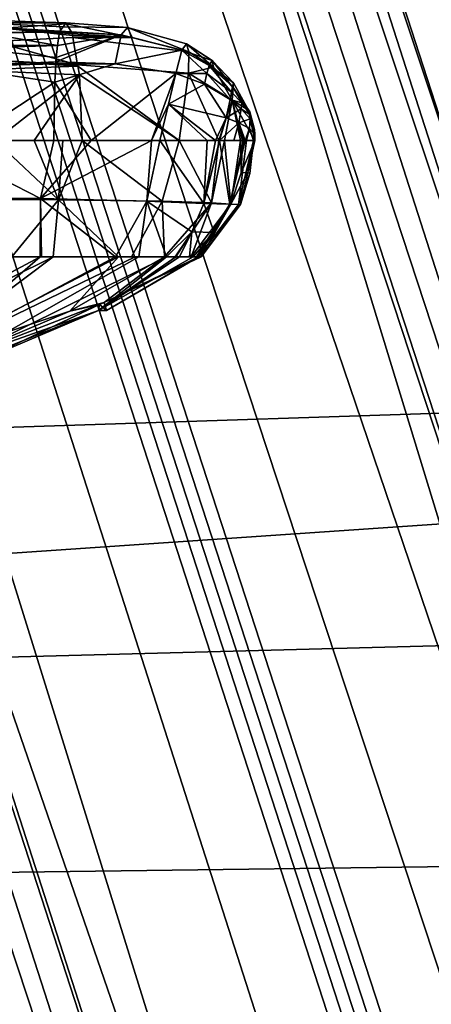
# Model space of a CAD drawing. Units: inches. Extents: x -2 to 202, y -6 to 153.
# Drawn here: x 38 to 39, y 39 to 41 of the extents above; entities that cross this region are included whole.
import ezdxf

# ---------------------------------------------------------------- set-up
doc = ezdxf.new("R2010")
doc.units = ezdxf.units.IN
doc.header["$MEASUREMENT"] = 0
for name, color, linetype in [('SEAT-BASE', 5, 'Continuous'), ('SEAT-FABRIC', 5, 'Continuous'), ('SEAT-FRAME', 5, 'Continuous'), ('SEAT-KNOBS', 5, 'Continuous')]:
    doc.layers.add(name, color=color, linetype=linetype)

# ---------------------------------------------------------------- blocks, each defined once
blk = doc.blocks.new('1sayl_suspmidbck_arms_1t')
at = {"layer": 'SEAT-BASE'}
for points in [[(0.357, -1.1992, 5.949), (0.416, -1.18, 5.949), (3.1437, -9.5893, 3.9883), (3.0932, -9.6057, 3.9883)], [(0.4484, -1.1776, 5.9789), (3.176, -9.5868, 4.0182), (3.1437, -9.5893, 3.9883), (0.416, -1.18, 5.949)], [(3.176, -9.5868, 4.0182), (0.4484, -1.1776, 5.9789), (0.9022, -1.288, 5.915), (3.8098, -9.7298, 3.9258)], [(3.0932, -9.6057, 3.9883), (3.0656, -9.6227, 4.0182), (0.3294, -1.2162, 5.9789), (0.357, -1.1992, 5.949)], [(0.0272, -1.5724, 5.915), (0.3294, -1.2162, 5.9789), (3.0656, -9.6227, 4.0182), (2.6369, -10.1109, 3.9258)], [(3.8098, -9.7298, 3.9258), (0.9022, -1.288, 5.915), (1.0679, -1.2738, 5.9064)], [(1.0679, -1.2738, 5.9064), (1.1388, -1.2616, 5.9333), (3.8633, -9.7231, 3.9214), (3.8098, -9.7298, 3.9258)], [(1.29, -1.2716, 6.0974), (3.9592, -9.7087, 3.9962), (3.8633, -9.7231, 3.9214), (1.1388, -1.2616, 5.9333)], [(1.29, -1.2716, 6.0974), (1.379, -1.3694, 6.4002), (4.024, -9.7152, 4.1197), (3.9592, -9.7087, 3.9962)], [(1.3784, -1.5144, 6.7636), (4.0639, -9.7511, 4.308), (4.024, -9.7152, 4.1197), (1.379, -1.3694, 6.4002)], [(1.3784, -1.5144, 6.7636), (1.3448, -1.5805, 6.9061), (4.0383, -9.7812, 4.4355), (4.0639, -9.7511, 4.308)], [(-0.1153, -1.6582, 5.9064), (0.0272, -1.5724, 5.915), (2.6369, -10.1109, 3.9258), (-0.1153, -1.6582, 5.9064)], [(1.2811, -1.6514, 7.0284), (3.9727, -9.8285, 4.5522), (4.0383, -9.7812, 4.4355), (1.3448, -1.5805, 6.9061)], [(1.2811, -1.6514, 7.0284), (1.2088, -1.701, 7.0948), (3.8424, -9.8944, 4.6671), (3.9727, -9.8285, 4.5522)], [(2.5896, -10.137, 3.9214), (-0.1798, -1.69, 5.9333), (-0.1153, -1.6582, 5.9064), (2.6369, -10.1109, 3.9258)], [(2.5896, -10.137, 3.9214), (2.5036, -10.1816, 3.9962), (-0.2962, -1.787, 6.0974), (-0.1798, -1.69, 5.9333)], [(1.112, -1.7588, 7.1618), (3.6638, -9.9708, 4.7361), (3.8424, -9.8944, 4.6671), (1.2088, -1.701, 7.0948)], [(1.112, -1.7588, 7.1618), (0.8566, -1.8721, 7.2363), (3.4762, -10.0425, 4.7875), (3.6638, -9.9708, 4.7361)], [(2.4549, -10.225, 4.1197), (-0.3107, -1.9184, 6.4002), (-0.2962, -1.787, 6.0974), (2.5036, -10.1816, 3.9962)], [(0.6351, -1.9545, 7.2625), (3.2842, -10.1077, 4.8004), (3.4762, -10.0425, 4.7875), (0.8566, -1.8721, 7.2363)], [(2.4549, -10.225, 4.1197), (2.4438, -10.2775, 4.308), (-0.225, -2.0353, 6.7636), (-0.3107, -1.9184, 6.4002)], [(3.0905, -10.1678, 4.7875), (3.2842, -10.1077, 4.8004), (0.6351, -1.9545, 7.2625), (0.4074, -2.0181, 7.2363)], [(3.0905, -10.1678, 4.7875), (0.4074, -2.0181, 7.2363), (0.1341, -2.0765, 7.1618), (2.8966, -10.2201, 4.7361)], [(2.4822, -10.2868, 4.4355), (-0.1589, -2.0691, 6.9061), (-0.225, -2.0353, 6.7636), (2.4438, -10.2775, 4.308)], [(2.4822, -10.2868, 4.4355), (2.5631, -10.2866, 4.5522), (-0.0657, -2.089, 7.0284), (-0.1589, -2.0691, 6.9061)], [(2.7073, -10.2633, 4.6671), (0.0218, -2.0866, 7.0948), (-0.0657, -2.089, 7.0284), (2.5631, -10.2866, 4.5522)], [(2.7073, -10.2633, 4.6671), (2.8966, -10.2201, 4.7361), (0.1341, -2.0765, 7.1618), (0.0218, -2.0866, 7.0948)]]:
    blk.add_3dface(points, dxfattribs=at)
at = {"layer": 'SEAT-FABRIC'}
for points in [[(3.5433, -6.4163, 18.3822), (3.5568, -4.2959, 18.0014), (1.3864, -4.3993, 17.9649), (1.3723, -6.5648, 18.4042)], [(3.5433, -6.4163, 18.3822), (1.3723, -6.5648, 18.4042), (1.3558, -8.5959, 18.8843), (3.8588, -8.3968, 18.7536)]]:
    blk.add_3dface(points, dxfattribs=at)
at = {"layer": 'SEAT-FRAME'}
for points in [[(1.1564, -5.7457, 14.8733), (1.1418, -5.322, 14.4313), (2.7277, -5.3097, 14.4161), (2.7273, -5.7249, 14.8567)], [(1.1564, -5.7457, 14.8733), (2.7273, -5.7249, 14.8567), (2.727, -6.2327, 15.187), (1.1711, -6.2741, 15.1912)], [(1.1863, -6.8265, 15.4558), (1.1711, -6.2741, 15.1912), (2.727, -6.2327, 15.187), (2.7269, -6.7763, 15.4542)], [(1.1863, -6.8265, 15.4558), (2.7269, -6.7763, 15.4542), (2.7268, -7.8582, 15.9925), (1.2175, -7.9247, 15.9965)]]:
    blk.add_3dface(points, dxfattribs=at)
at = {"layer": 'SEAT-KNOBS'}
for points in [[(2.196, -7.185, 13.2079), (2.2615, -7.185, 13.2238), (2.6926, -6.9396, 13.0968)], [(2.6926, -6.9396, 13.0968), (2.3572, -7.0583, 13.1403), (2.196, -7.185, 13.2079)], [(2.7808, -6.9378, 13.1146), (2.6926, -6.9396, 13.0968), (2.2615, -7.185, 13.2238), (2.2704, -7.185, 13.2237)], [(2.3171, -7.185, 13.2231), (2.7808, -6.9378, 13.1146), (2.2704, -7.185, 13.2237)], [(2.3101, -7.185, 12.9631), (2.8036, -6.9303, 12.9247), (2.4643, -7.185, 12.9051)], [(2.8036, -6.9303, 12.9247), (2.3101, -7.185, 12.9631), (2.4247, -7.0566, 13.007)], [(2.3171, -7.185, 13.2231), (2.4918, -7.185, 13.2211), (2.4949, -7.185, 13.2205), (2.7808, -6.9378, 13.1146)], [(2.3545, -7.072, 13.0902), (2.6324, -6.9412, 13.0411), (2.7199, -6.9311, 12.9704)], [(2.7199, -6.9311, 12.9704), (2.4247, -7.0566, 13.007), (2.3545, -7.072, 13.0902)], [(2.3545, -7.072, 13.0902), (2.3572, -7.0583, 13.1403), (2.6324, -6.9412, 13.0411)], [(2.3572, -7.0583, 13.1403), (2.6926, -6.9396, 13.0968), (2.652, -6.9407, 13.0783)], [(2.652, -6.9407, 13.0783), (2.6324, -6.9412, 13.0411), (2.3572, -7.0583, 13.1403)], [(2.4247, -7.0566, 13.007), (2.7199, -6.9311, 12.9704), (2.8036, -6.9303, 12.9247)], [(2.4643, -7.185, 12.9051), (2.9805, -6.929, 12.8531), (2.5621, -7.185, 12.8684)], [(2.9805, -6.929, 12.8531), (2.4643, -7.185, 12.9051), (2.8036, -6.9303, 12.9247)], [(2.5634, -7.185, 13.2089), (2.9622, -6.9357, 13.1208), (2.4949, -7.185, 13.2205)], [(2.7808, -6.9378, 13.1146), (2.4949, -7.185, 13.2205), (2.9622, -6.9357, 13.1208)], [(2.3386, -7.0577, 13.1204), (2.3437, -7.0771, 13.0921), (2.1199, -7.185, 13.1573)], [(2.1199, -7.185, 13.1573), (2.1209, -7.185, 13.162), (2.3386, -7.0577, 13.1204)], [(2.1209, -7.185, 13.162), (2.1213, -7.185, 13.1637), (2.3386, -7.0577, 13.1204)], [(2.1213, -7.185, 13.1637), (2.1336, -7.185, 13.1764), (2.3572, -7.0583, 13.1403), (2.3386, -7.0577, 13.1204)], [(2.1336, -7.185, 13.1764), (2.1419, -7.185, 13.1827), (2.1656, -7.185, 13.2005), (2.3572, -7.0583, 13.1403)], [(2.3572, -7.0583, 13.1403), (2.1656, -7.185, 13.2005), (2.1744, -7.185, 13.2027)], [(2.1744, -7.185, 13.2027), (2.196, -7.185, 13.2079), (2.3572, -7.0583, 13.1403)], [(2.2013, -7.185, 13.0382), (2.4247, -7.0566, 13.007), (2.3101, -7.185, 12.9631)], [(2.4247, -7.0566, 13.007), (2.2013, -7.185, 13.0382), (2.3437, -7.0771, 13.0921)], [(2.3572, -7.0583, 13.1403), (2.3545, -7.072, 13.0902), (2.3386, -7.0577, 13.1204)], [(2.3437, -7.0771, 13.0921), (2.3386, -7.0577, 13.1204), (2.3545, -7.072, 13.0902)], [(2.3437, -7.0771, 13.0921), (2.3545, -7.072, 13.0902), (2.4247, -7.0566, 13.007)], [(2.1145, -7.185, 13.1326), (2.1199, -7.185, 13.1573), (2.3437, -7.0771, 13.0921)], [(2.1145, -7.185, 13.1326), (2.3437, -7.0771, 13.0921), (2.2013, -7.185, 13.0382)], [(2.1145, -7.185, 13.1326), (2.0209, -7.3088, 13.1491), (2.0263, -7.3092, 13.1803), (2.1199, -7.185, 13.1573)], [(2.0439, -7.3097, 13.0829), (2.0209, -7.3088, 13.1491), (2.1145, -7.185, 13.1326)], [(2.0263, -7.3092, 13.1803), (2.0462, -7.3096, 13.2074), (2.1213, -7.185, 13.1637), (2.1209, -7.185, 13.162)], [(2.1199, -7.185, 13.1573), (2.0263, -7.3092, 13.1803), (2.1209, -7.185, 13.162)], [(2.0439, -7.3097, 13.0829), (2.1377, -7.185, 13.0902), (2.0901, -7.3128, 13.029)], [(2.1377, -7.185, 13.0902), (2.0439, -7.3097, 13.0829), (2.1241, -7.185, 13.1012)], [(2.1145, -7.185, 13.1326), (2.1241, -7.185, 13.1012), (2.0439, -7.3097, 13.0829)], [(2.0462, -7.3096, 13.2074), (2.1254, -7.185, 13.1703), (2.1213, -7.185, 13.1637)], [(2.1254, -7.185, 13.1703), (2.0462, -7.3096, 13.2074), (2.0835, -7.2425, 13.1947)], [(2.0835, -7.2425, 13.1947), (2.1336, -7.185, 13.1764), (2.1254, -7.185, 13.1703)], [(2.1336, -7.185, 13.1764), (2.0835, -7.2425, 13.1947), (2.1419, -7.185, 13.1827)], [(2.1366, -7.2443, 13.2238), (2.1419, -7.185, 13.1827), (2.0835, -7.2425, 13.1947)], [(2.0901, -7.3128, 13.029), (2.176, -7.185, 13.0589), (2.2013, -7.185, 13.0382)], [(2.176, -7.185, 13.0589), (2.0901, -7.3128, 13.029), (2.1377, -7.185, 13.0902)], [(2.2064, -7.3172, 12.9504), (2.0901, -7.3128, 13.029), (2.2013, -7.185, 13.0382)], [(2.1145, -7.185, 13.1326), (2.1377, -7.185, 13.0902), (2.1241, -7.185, 13.1012)], [(2.1377, -7.185, 13.0902), (2.1145, -7.185, 13.1326), (2.176, -7.185, 13.0589)], [(2.2013, -7.185, 13.0382), (2.176, -7.185, 13.0589), (2.1145, -7.185, 13.1326)], [(2.1213, -7.185, 13.1637), (2.1254, -7.185, 13.1703), (2.1336, -7.185, 13.1764)], [(2.1366, -7.2443, 13.2238), (2.2429, -7.3167, 13.2526), (2.196, -7.185, 13.2079)], [(2.1366, -7.2443, 13.2238), (2.1656, -7.185, 13.2005), (2.1419, -7.185, 13.1827)], [(2.1656, -7.185, 13.2005), (2.1366, -7.2443, 13.2238), (2.1744, -7.185, 13.2027)], [(2.196, -7.185, 13.2079), (2.1744, -7.185, 13.2027), (2.1366, -7.2443, 13.2238)], [(2.2615, -7.185, 13.2238), (2.196, -7.185, 13.2079), (2.2429, -7.3167, 13.2526)], [(2.2013, -7.185, 13.0382), (2.2792, -7.185, 12.9747), (2.2064, -7.3172, 12.9504)], [(2.3101, -7.185, 12.9631), (2.2792, -7.185, 12.9747), (2.2013, -7.185, 13.0382)], [(2.2792, -7.185, 12.9747), (2.3101, -7.185, 12.9631), (2.4521, -7.3204, 12.8579), (2.2064, -7.3172, 12.9504)], [(2.2429, -7.3167, 13.2526), (2.4945, -7.323, 13.2298), (2.3171, -7.185, 13.2231)], [(2.3171, -7.185, 13.2231), (2.2704, -7.185, 13.2237), (2.2615, -7.185, 13.2238), (2.2429, -7.3167, 13.2526)], [(2.4643, -7.185, 12.9051), (2.4521, -7.3204, 12.8579), (2.3101, -7.185, 12.9631)], [(2.4918, -7.185, 13.2211), (2.3171, -7.185, 13.2231), (2.4945, -7.323, 13.2298)], [(2.5621, -7.185, 12.8684), (2.942, -7.3218, 12.7465), (2.4521, -7.3204, 12.8579)], [(2.4521, -7.3204, 12.8579), (2.4643, -7.185, 12.9051), (2.5621, -7.185, 12.8684)], [(2.4945, -7.323, 13.2298), (2.4949, -7.185, 13.2205), (2.4918, -7.185, 13.2211)], [(2.9819, -7.323, 13.1525), (2.5634, -7.185, 13.2089), (2.4949, -7.185, 13.2205), (2.4945, -7.323, 13.2298)], [(2.1079, -7.3115, 13.2379), (2.0835, -7.2425, 13.1947), (2.0462, -7.3096, 13.2074)], [(2.0835, -7.2425, 13.1947), (2.1079, -7.3115, 13.2379), (2.1366, -7.2443, 13.2238)], [(2.2429, -7.3167, 13.2526), (2.1366, -7.2443, 13.2238), (2.1079, -7.3115, 13.2379)], [(2.0072, -7.4606, 13.217), (2.0263, -7.3092, 13.1803), (1.9908, -7.4606, 13.1968)], [(1.999, -7.3827, 13.1874), (1.9908, -7.4606, 13.1968), (2.0263, -7.3092, 13.1803)], [(2.0263, -7.3092, 13.1803), (2.0209, -7.3088, 13.1491), (1.999, -7.3827, 13.1874)], [(2.0039, -7.3848, 13.1521), (1.999, -7.3827, 13.1874), (2.0209, -7.3088, 13.1491)], [(2.0209, -7.3088, 13.1491), (2.0439, -7.3097, 13.0829), (2.0039, -7.3848, 13.1521)], [(2.0194, -7.3843, 13.083), (2.0039, -7.3848, 13.1521), (2.0439, -7.3097, 13.0829)], [(2.0263, -7.3092, 13.1803), (2.0072, -7.4606, 13.217), (2.0102, -7.4606, 13.2207), (2.0462, -7.3096, 13.2074)], [(2.0462, -7.3096, 13.2074), (2.0102, -7.4606, 13.2207), (2.0136, -7.4606, 13.2249)], [(2.0136, -7.4606, 13.2249), (2.0368, -7.4606, 13.2324), (2.0707, -7.4606, 13.2434), (2.0462, -7.3096, 13.2074)], [(2.0439, -7.3097, 13.0829), (2.0212, -7.4606, 13.0749), (2.0194, -7.3843, 13.083)], [(2.0212, -7.4606, 13.0749), (2.0439, -7.3097, 13.0829), (2.059, -7.4606, 13.0424)], [(2.0901, -7.3128, 13.029), (2.059, -7.4606, 13.0424), (2.0439, -7.3097, 13.0829)], [(2.0462, -7.3096, 13.2074), (2.0707, -7.4606, 13.2434), (2.1079, -7.3115, 13.2379)], [(2.059, -7.4606, 13.0424), (2.0901, -7.3128, 13.029), (2.0723, -7.4606, 13.031)], [(2.0802, -7.4606, 13.2464), (2.1079, -7.3115, 13.2379), (2.0707, -7.4606, 13.2434)], [(2.1664, -7.4606, 12.9498), (2.0723, -7.4606, 13.031), (2.0901, -7.3128, 13.029)], [(2.1079, -7.3115, 13.2379), (2.0802, -7.4606, 13.2464), (2.1, -7.4606, 13.2528)], [(2.0901, -7.3128, 13.029), (2.2064, -7.3172, 12.9504), (2.1664, -7.4606, 12.9498)], [(2.1, -7.4606, 13.2528), (2.2118, -7.4606, 13.2489), (2.1079, -7.3115, 13.2379)], [(2.2429, -7.3167, 13.2526), (2.1079, -7.3115, 13.2379), (2.2118, -7.4606, 13.2489)], [(2.3962, -7.4606, 12.8552), (2.1664, -7.4606, 12.9498), (2.2064, -7.3172, 12.9504)], [(2.2064, -7.3172, 12.9504), (2.4521, -7.3204, 12.8579), (2.3962, -7.4606, 12.8552)], [(2.2118, -7.4606, 13.2489), (2.2315, -7.4606, 13.2482), (2.2429, -7.3167, 13.2526)], [(2.4945, -7.323, 13.2298), (2.2429, -7.3167, 13.2526), (2.2315, -7.4606, 13.2482)], [(2.3744, -7.4606, 13.2432), (2.4945, -7.323, 13.2298), (2.2315, -7.4606, 13.2482)], [(2.3744, -7.4606, 13.2432), (2.4629, -7.4606, 13.2325), (2.4945, -7.323, 13.2298)], [(2.4521, -7.3204, 12.8579), (2.4419, -7.4606, 12.8423), (2.3962, -7.4606, 12.8552)], [(2.4419, -7.4606, 12.8423), (2.4521, -7.3204, 12.8579), (2.5094, -7.4606, 12.8233)], [(2.6014, -7.4606, 12.8009), (2.4521, -7.3204, 12.8579), (2.942, -7.3218, 12.7465), (2.8752, -7.3882, 12.7486)], [(2.6014, -7.4606, 12.8009), (2.5094, -7.4606, 12.8233), (2.4521, -7.3204, 12.8579)], [(2.4629, -7.4606, 13.2325), (2.6706, -7.4606, 13.2027), (2.7626, -7.4606, 13.1882), (2.4945, -7.323, 13.2298)], [(2.4945, -7.323, 13.2298), (2.7626, -7.4606, 13.1882), (2.8465, -7.4606, 13.1744), (2.9819, -7.323, 13.1525)], [(2.0039, -7.3848, 13.1521), (2.0194, -7.3843, 13.083), (1.987, -7.4606, 13.1551)], [(2.0168, -7.4606, 13.0852), (1.987, -7.4606, 13.1551), (2.0194, -7.3843, 13.083)], [(1.987, -7.4606, 13.1551), (1.9901, -7.4606, 13.1886), (2.0039, -7.3848, 13.1521)], [(1.9901, -7.4606, 13.1886), (1.9903, -7.4606, 13.1909), (1.999, -7.3827, 13.1874)], [(1.999, -7.3827, 13.1874), (2.0039, -7.3848, 13.1521), (1.9901, -7.4606, 13.1886)], [(1.9908, -7.4606, 13.1968), (1.999, -7.3827, 13.1874), (1.9903, -7.4606, 13.1909)], [(2.0168, -7.4606, 13.0852), (2.0194, -7.3843, 13.083), (2.0212, -7.4606, 13.0749)], [(1.987, -7.4606, 13.1551), (1.9881, -7.4867, 13.1741), (1.9901, -7.4606, 13.1886)], [(1.9881, -7.4867, 13.1741), (1.987, -7.4606, 13.1551), (1.9995, -7.5284, 13.1741)], [(2.0023, -7.5328, 13.1508), (1.9995, -7.5284, 13.1741), (1.987, -7.4606, 13.1551)], [(1.987, -7.4606, 13.1551), (2.0413, -7.5565, 13.0769), (2.0023, -7.5328, 13.1508)], [(2.0413, -7.5565, 13.0769), (1.987, -7.4606, 13.1551), (2.0168, -7.4606, 13.0852)], [(1.9873, -7.475, 13.1819), (1.9901, -7.4606, 13.1886), (1.9881, -7.4867, 13.1741)], [(1.9901, -7.4606, 13.1886), (1.9873, -7.475, 13.1819), (1.9903, -7.4606, 13.1909)], [(1.9997, -7.4893, 13.2087), (1.9903, -7.4606, 13.1909), (1.9873, -7.475, 13.1819)], [(1.9903, -7.4606, 13.1909), (1.9997, -7.4893, 13.2087), (1.9908, -7.4606, 13.1968)], [(2.0072, -7.4606, 13.217), (1.9908, -7.4606, 13.1968), (1.9997, -7.4893, 13.2087)], [(2.025, -7.5024, 13.2277), (2.0102, -7.4606, 13.2207), (1.9997, -7.4893, 13.2087)], [(2.0072, -7.4606, 13.217), (1.9997, -7.4893, 13.2087), (2.0102, -7.4606, 13.2207)], [(2.0102, -7.4606, 13.2207), (2.025, -7.5024, 13.2277), (2.0136, -7.4606, 13.2249)], [(2.0368, -7.4606, 13.2324), (2.0136, -7.4606, 13.2249), (2.025, -7.5024, 13.2277)], [(2.0168, -7.4606, 13.0852), (2.0212, -7.4606, 13.0749), (2.0413, -7.5565, 13.0769)], [(2.059, -7.4606, 13.0424), (2.0413, -7.5565, 13.0769), (2.0212, -7.4606, 13.0749)], [(2.0368, -7.4606, 13.2324), (2.025, -7.5024, 13.2277), (2.0707, -7.4606, 13.2434)], [(2.0555, -7.5141, 13.2385), (2.0707, -7.4606, 13.2434), (2.025, -7.5024, 13.2277)], [(2.0413, -7.5565, 13.0769), (2.059, -7.4606, 13.0424), (2.0723, -7.4606, 13.031)], [(2.0723, -7.4606, 13.031), (2.1439, -7.6203, 13.0117), (2.0413, -7.5565, 13.0769)], [(2.0707, -7.4606, 13.2434), (2.0555, -7.5141, 13.2385), (2.0802, -7.4606, 13.2464)], [(2.1913, -7.5467, 13.2471), (2.0802, -7.4606, 13.2464), (2.0555, -7.5141, 13.2385)], [(2.1439, -7.6203, 13.0117), (2.0723, -7.4606, 13.031), (2.1664, -7.4606, 12.9498)], [(2.0802, -7.4606, 13.2464), (2.1913, -7.5467, 13.2471), (2.1, -7.4606, 13.2528)], [(2.2118, -7.4606, 13.2489), (2.1, -7.4606, 13.2528), (2.1913, -7.5467, 13.2471)], [(2.1664, -7.4606, 12.9498), (2.4061, -7.6371, 12.9109), (2.4066, -7.6403, 12.9139), (2.1439, -7.6203, 13.0117)], [(2.4061, -7.6371, 12.9109), (2.1664, -7.4606, 12.9498), (2.4025, -7.6161, 12.8906)], [(2.3962, -7.4606, 12.8552), (2.4025, -7.6161, 12.8906), (2.1664, -7.4606, 12.9498)], [(2.1913, -7.5467, 13.2471), (2.1742, -7.6197, 13.2239), (2.2315, -7.4606, 13.2482)], [(2.3744, -7.4606, 13.2432), (2.2315, -7.4606, 13.2482), (2.1742, -7.6197, 13.2239)], [(2.4607, -7.5986, 13.22), (2.3744, -7.4606, 13.2432), (2.1742, -7.6197, 13.2239), (2.3174, -7.642, 13.2171)], [(2.2315, -7.4606, 13.2482), (2.2118, -7.4606, 13.2489), (2.1913, -7.5467, 13.2471)], [(2.4607, -7.5986, 13.22), (2.4629, -7.4606, 13.2325), (2.3744, -7.4606, 13.2432)], [(2.3962, -7.4606, 12.8552), (2.4419, -7.4606, 12.8423), (2.5094, -7.4606, 12.8233), (2.4025, -7.6161, 12.8906)], [(2.6575, -7.6273, 12.8483), (2.4025, -7.6161, 12.8906), (2.6014, -7.4606, 12.8009)], [(2.5094, -7.4606, 12.8233), (2.6014, -7.4606, 12.8009), (2.4025, -7.6161, 12.8906)], [(2.6706, -7.4606, 13.2027), (2.4607, -7.5986, 13.22), (2.7059, -7.6357, 13.1657)], [(2.6706, -7.4606, 13.2027), (2.4629, -7.4606, 13.2325), (2.4607, -7.5986, 13.22)], [(1.9981, -7.5122, 13.1938), (1.9997, -7.4893, 13.2087), (1.9873, -7.475, 13.1819)], [(1.9873, -7.475, 13.1819), (1.9881, -7.4867, 13.1741), (1.9981, -7.5122, 13.1938)], [(1.9881, -7.4867, 13.1741), (1.9995, -7.5284, 13.1741), (1.9981, -7.5122, 13.1938)], [(1.9997, -7.4893, 13.2087), (1.9981, -7.5122, 13.1938), (2.025, -7.5024, 13.2277)], [(2.0193, -7.536, 13.2084), (2.025, -7.5024, 13.2277), (1.9981, -7.5122, 13.1938)], [(2.025, -7.5024, 13.2277), (2.0193, -7.536, 13.2084), (2.0555, -7.5141, 13.2385)], [(1.9981, -7.5122, 13.1938), (1.9985, -7.5215, 13.1848), (2.0193, -7.536, 13.2084)], [(1.9985, -7.5215, 13.1848), (1.9981, -7.5122, 13.1938), (1.9995, -7.5284, 13.1741)], [(2.0179, -7.5496, 13.196), (2.0193, -7.536, 13.2084), (1.9985, -7.5215, 13.1848)], [(1.9985, -7.5215, 13.1848), (1.9995, -7.5284, 13.1741), (2.0179, -7.5496, 13.196)], [(1.9995, -7.5284, 13.1741), (2.0023, -7.5328, 13.1508), (2.0401, -7.5887, 13.1844)], [(2.0401, -7.5887, 13.1844), (2.0179, -7.5496, 13.196), (1.9995, -7.5284, 13.1741)], [(2.0377, -7.597, 13.1431), (2.0401, -7.5887, 13.1844), (2.0023, -7.5328, 13.1508)], [(2.0382, -7.5857, 13.1063), (2.0023, -7.5328, 13.1508), (2.0413, -7.5565, 13.0769)], [(2.0023, -7.5328, 13.1508), (2.0382, -7.5857, 13.1063), (2.0377, -7.597, 13.1431)], [(2.0459, -7.5575, 13.2169), (2.0555, -7.5141, 13.2385), (2.0193, -7.536, 13.2084)], [(2.0555, -7.5141, 13.2385), (2.0459, -7.5575, 13.2169), (2.1066, -7.5939, 13.2237)], [(2.0555, -7.5141, 13.2385), (2.1066, -7.5939, 13.2237), (2.1913, -7.5467, 13.2471)], [(2.0193, -7.536, 13.2084), (2.0179, -7.5496, 13.196), (2.0459, -7.5575, 13.2169)], [(2.0426, -7.5753, 13.2025), (2.0459, -7.5575, 13.2169), (2.0179, -7.5496, 13.196)], [(2.0179, -7.5496, 13.196), (2.0401, -7.5887, 13.1844), (2.0426, -7.5753, 13.2025)], [(2.0851, -7.6346, 13.0839), (2.0382, -7.5857, 13.1063), (2.0413, -7.5565, 13.0769)], [(2.0851, -7.6346, 13.0839), (2.0413, -7.5565, 13.0769), (2.1439, -7.6203, 13.0117)], [(2.0459, -7.5575, 13.2169), (2.0426, -7.5753, 13.2025), (2.1006, -7.6191, 13.2075)], [(2.1006, -7.6191, 13.2075), (2.1066, -7.5939, 13.2237), (2.0459, -7.5575, 13.2169)], [(2.1742, -7.6197, 13.2239), (2.1913, -7.5467, 13.2471), (2.1066, -7.5939, 13.2237)], [(2.0954, -7.6384, 13.1858), (2.0426, -7.5753, 13.2025), (2.0401, -7.5887, 13.1844)], [(2.0954, -7.6384, 13.1858), (2.1006, -7.6191, 13.2075), (2.0426, -7.5753, 13.2025)], [(2.0879, -7.6502, 13.1333), (2.0377, -7.597, 13.1431), (2.0382, -7.5857, 13.1063)], [(2.0401, -7.5887, 13.1844), (2.0377, -7.597, 13.1431), (2.0954, -7.6384, 13.1858)], [(2.0879, -7.6502, 13.1333), (2.0954, -7.6384, 13.1858), (2.0377, -7.597, 13.1431)], [(2.0851, -7.6346, 13.0839), (2.0879, -7.6502, 13.1333), (2.0382, -7.5857, 13.1063)], [(2.1066, -7.5939, 13.2237), (2.1006, -7.6191, 13.2075), (2.1742, -7.6197, 13.2239)], [(2.4584, -7.6424, 13.2072), (2.4607, -7.5986, 13.22), (2.3174, -7.642, 13.2171)], [(2.4584, -7.6424, 13.2072), (2.7059, -7.6357, 13.1657), (2.4607, -7.5986, 13.22)], [(2.1439, -7.6203, 13.0117), (2.1433, -7.6706, 13.0615), (2.0851, -7.6346, 13.0839)], [(2.1006, -7.6191, 13.2075), (2.0954, -7.6384, 13.1858), (2.1603, -7.675, 13.1832)], [(2.1603, -7.675, 13.1832), (2.1742, -7.6197, 13.2239), (2.1006, -7.6191, 13.2075)], [(2.1439, -7.6203, 13.0117), (2.4066, -7.6403, 12.9139), (2.4176, -7.7051, 12.9763), (2.1433, -7.6706, 13.0615)], [(2.1742, -7.6197, 13.2239), (2.1603, -7.675, 13.1832), (2.3174, -7.642, 13.2171)], [(2.4025, -7.6161, 12.8906), (2.6575, -7.6273, 12.8483), (2.4061, -7.6371, 12.9109)], [(2.6351, -7.6527, 12.8619), (2.4061, -7.6371, 12.9109), (2.6575, -7.6273, 12.8483)], [(2.0879, -7.6502, 13.1333), (2.0851, -7.6346, 13.0839), (2.1493, -7.6896, 13.1216)], [(2.1433, -7.6706, 13.0615), (2.1493, -7.6896, 13.1216), (2.0851, -7.6346, 13.0839)], [(2.0954, -7.6384, 13.1858), (2.0879, -7.6502, 13.1333), (2.1603, -7.675, 13.1832)], [(2.1493, -7.6896, 13.1216), (2.1603, -7.675, 13.1832), (2.0879, -7.6502, 13.1333)], [(2.3036, -7.7107, 13.172), (2.3174, -7.642, 13.2171), (2.1603, -7.675, 13.1832)], [(2.3174, -7.642, 13.2171), (2.3036, -7.7107, 13.172), (2.4582, -7.6467, 13.2059)], [(2.4577, -7.6571, 13.2029), (2.4582, -7.6467, 13.2059), (2.3036, -7.7107, 13.172)], [(2.4582, -7.6467, 13.2059), (2.4584, -7.6424, 13.2072), (2.3174, -7.642, 13.2171)], [(2.4061, -7.6371, 12.9109), (2.6351, -7.6527, 12.8619), (2.4066, -7.6403, 12.9139)], [(2.4066, -7.6403, 12.9139), (2.6045, -7.6954, 12.9267), (2.4176, -7.7051, 12.9763)], [(2.6045, -7.6954, 12.9267), (2.4066, -7.6403, 12.9139), (2.6351, -7.6527, 12.8619)], [(2.6626, -7.6791, 13.1624), (2.7059, -7.6357, 13.1657), (2.4582, -7.6467, 13.2059), (2.4577, -7.6571, 13.2029)], [(2.7059, -7.6357, 13.1657), (2.4584, -7.6424, 13.2072), (2.4582, -7.6467, 13.2059)], [(2.1433, -7.6706, 13.0615), (2.4176, -7.7051, 12.9763), (2.2778, -7.7049, 13.0185)], [(2.1493, -7.6896, 13.1216), (2.1433, -7.6706, 13.0615), (2.2889, -7.7288, 13.0957)], [(2.2778, -7.7049, 13.0185), (2.2889, -7.7288, 13.0957), (2.1433, -7.6706, 13.0615)], [(2.3036, -7.7107, 13.172), (2.4539, -7.686, 13.1817), (2.4577, -7.6571, 13.2029)], [(2.4539, -7.686, 13.1817), (2.6626, -7.6791, 13.1624), (2.4577, -7.6571, 13.2029)], [(2.2889, -7.7288, 13.0957), (2.3036, -7.7107, 13.172), (2.1603, -7.675, 13.1832), (2.1493, -7.6896, 13.1216)], [(2.4539, -7.686, 13.1817), (2.3036, -7.7107, 13.172), (2.4497, -7.7182, 13.1581)], [(2.6045, -7.6954, 12.9267), (2.5818, -7.7271, 12.9748), (2.4184, -7.7096, 12.9806), (2.4176, -7.7051, 12.9763)], [(2.4497, -7.7182, 13.1581), (2.6224, -7.7149, 13.1354), (2.4539, -7.686, 13.1817)], [(2.6626, -7.6791, 13.1624), (2.4539, -7.686, 13.1817), (2.6552, -7.6866, 13.1619)], [(2.6224, -7.7149, 13.1354), (2.6552, -7.6866, 13.1619), (2.4539, -7.686, 13.1817)], [(2.2778, -7.7049, 13.0185), (2.4184, -7.7096, 12.9806), (2.419, -7.7133, 12.9842)], [(2.4184, -7.7096, 12.9806), (2.2778, -7.7049, 13.0185), (2.4176, -7.7051, 12.9763)], [(2.2778, -7.7049, 13.0185), (2.4328, -7.7371, 13.0623), (2.434, -7.7391, 13.0689), (2.2889, -7.7288, 13.0957)], [(2.419, -7.7133, 12.9842), (2.4328, -7.7371, 13.0623), (2.2778, -7.7049, 13.0185)], [(2.4407, -7.7302, 13.1071), (2.4487, -7.7196, 13.1522), (2.3036, -7.7107, 13.172), (2.2889, -7.7288, 13.0957)], [(2.4487, -7.7196, 13.1522), (2.4497, -7.7182, 13.1581), (2.3036, -7.7107, 13.172)], [(2.419, -7.7133, 12.9842), (2.4184, -7.7096, 12.9806), (2.5818, -7.7271, 12.9748)], [(2.419, -7.7133, 12.9842), (2.5818, -7.7271, 12.9748), (2.4328, -7.7371, 13.0623)], [(2.4407, -7.7302, 13.1071), (2.5927, -7.7368, 13.0902), (2.6054, -7.7295, 13.1216), (2.4487, -7.7196, 13.1522)], [(2.4487, -7.7196, 13.1522), (2.6054, -7.7295, 13.1216), (2.6224, -7.7149, 13.1354)], [(2.4497, -7.7182, 13.1581), (2.4487, -7.7196, 13.1522), (2.6224, -7.7149, 13.1354)], [(2.2889, -7.7288, 13.0957), (2.434, -7.7391, 13.0689), (2.4407, -7.7302, 13.1071)], [(2.5818, -7.7271, 12.9748), (2.5802, -7.7391, 13.0333), (2.434, -7.7391, 13.0689), (2.4328, -7.7371, 13.0623)], [(2.434, -7.7391, 13.0689), (2.5796, -7.7442, 13.058), (2.5927, -7.7368, 13.0902), (2.4407, -7.7302, 13.1071)], [(2.5796, -7.7442, 13.058), (2.434, -7.7391, 13.0689), (2.5802, -7.7391, 13.0333)]]:
    blk.add_3dface(points, dxfattribs=at)

msp = doc.modelspace()

# ---------------------------------------------------------------- block references
at = {"rotation": 180}
msp.add_blockref('1sayl_suspmidbck_arms_1t', (41.0236, 33.1578), dxfattribs=at)

doc.saveas('drawing.dxf')
